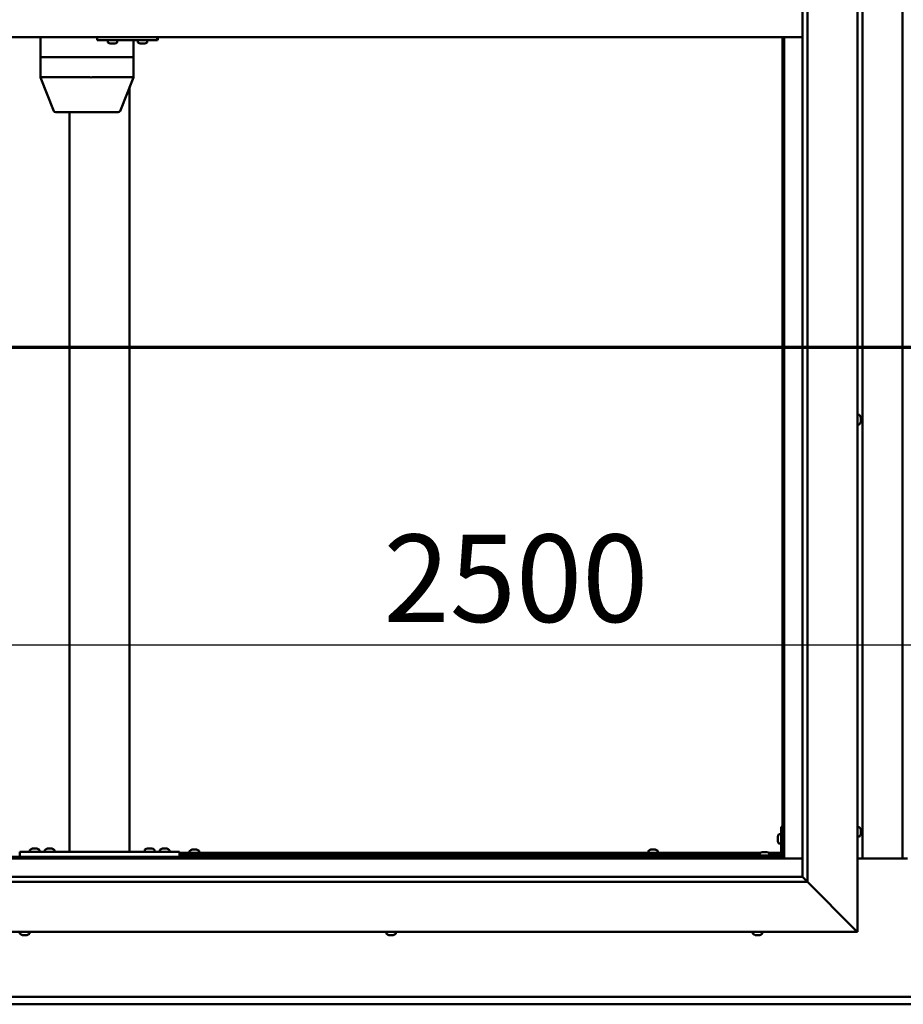
# Model space of a CAD drawing. Units: millimetres. Extents: x -6299 to 24480, y 3036 to 8837.
# Drawn here: x 17333 to 18217, y 3472 to 4458 of the extents above; entities that cross this region are included whole.
import ezdxf

# ---------------------------------------------------------------- set-up
doc = ezdxf.new("R2010")
doc.units = ezdxf.units.MM
doc.header["$LTSCALE"] = 25
doc.linetypes.add('CHAIN', pattern=[0.3543, 0.2362, -0.0295, 0.0591, -0.0295])
for name, color, linetype, lineweight in [('Dimension (ISO)', 7, 'Continuous', 25), ('Section Line (ISO)', 7, 'CHAIN', 70), ('Visible (ISO)', 7, 'Continuous', 50)]:
    doc.layers.add(name, color=color, linetype=linetype, lineweight=lineweight)
doc.styles.add('Note Text (ISO)', font='tahoma.ttf')
doc.dimstyles.new('Default (ISO)', dxfattribs={"dimscale": 25, "dimtxt": 3.5, "dimasz": 2.5, "dimexe": 3.175, "dimexo": 0, "dimgap": 0.762, "dimtad": 1, "dimrnd": 1e-08, "dimzin": 0, "dimtxsty": 'Note Text (ISO)', "dimcen": 0.09, "dimdle": 10, "dimclrd": 256, "dimclre": 256, "dimclrt": 256, "dimazin": 0, "dimtfac": 1.001486, "dimtmove": 0, "dimatfit": 3, "dimfxl": 1, "dimtolj": 1, "dimtzin": 0, "dimlwd": -1, "dimlwe": -1, "dimarcsym": 0})

# ---------------------------------------------------------------- blocks, each defined once
blk = doc.blocks.new('2dTransSection2')
at = {"layer": 'Section Line (ISO)', "linetype": 'CHAIN', "ltscale": 47.160625}
blk.add_line((663.81, 165.199), (791.882, 165.199), dxfattribs=at)
blk = doc.blocks.new('*D15')
at = {"layer": 'Defpoints', "color": 0, "transparency": 16777216}
for p in [(16946.14, 4016.26), (19446.14, 4016.26), (19446.14, 3832.3)]:
    blk.add_point(p, dxfattribs=at)
at = {"layer": 'Dimension (ISO)', "transparency": 16777216}
blk.add_line((17008.64, 3832.3), (19383.64, 3832.3), dxfattribs=at)
for points in [[(17008.64, 3842.72), (17008.64, 3821.88), (16946.14, 3832.3)], [(19383.64, 3842.72), (19383.64, 3821.88), (19446.14, 3832.3)]]:
    blk.add_solid(points, dxfattribs=at)
at = {"layer": 'Dimension (ISO)', "transparency": 16777216, "insert": (17696.9, 3942.49), "char_height": 87.5, "attachment_point": 1, "style": 'Note Text (ISO)'}
blk.add_mtext('\\A1;2500', dxfattribs=at)

msp = doc.modelspace()

# ---------------------------------------------------------------- linework, layer by layer
at = {"layer": 'Visible (ISO)'}
for p, q in [((18171.14, 5394.98), (18171.14, 3544.98)), ((18116.14, 3599.98), (18116.14, 5339.98)), ((18121.14, 5344.98), (18121.14, 3594.98)), ((18176.14, 3618.47), (18176.14, 5321.47)), ((18216.14, 5321.47), (18216.14, 3618.47)), ((18116.14, 4439.98), (16926.14, 4439.98)), ((17353.58, 4439.98), (17353.58, 4419.98)), ((17410.46, 4439.98), (17410.46, 4436.98)), ((17410.46, 4436.98), (17470.45, 4436.98)), ((17420.95, 4435.09), (17420.95, 4436.98)), ((17423.66, 4433.74), (17423.49, 4433.74)), ((17423.66, 4433.74), (17423.81, 4433.74)), ((17423.86, 4433.74), (17423.81, 4433.74)), ((17425.41, 4433.74), (17423.86, 4433.74)), ((17425.41, 4433.74), (17425.56, 4433.74)), ((17427.45, 4433.74), (17425.84, 4433.74)), ((17427.55, 4433.74), (17427.45, 4433.74)), ((17427.55, 4433.74), (17427.67, 4433.74)), ((17427.9, 4433.74), (17427.67, 4433.74)), ((17430.45, 4435.09), (17430.45, 4436.98)), ((17446.66, 4436.98), (17446.66, 4419.98)), ((17450.94, 4435.09), (17450.94, 4436.98)), ((17453.65, 4433.74), (17453.49, 4433.74)), ((17453.65, 4433.74), (17453.8, 4433.74)), ((17453.85, 4433.74), (17453.8, 4433.74)), ((17455.39, 4433.74), (17453.85, 4433.74)), ((17455.39, 4433.74), (17455.57, 4433.74)), ((17457.43, 4433.74), (17455.82, 4433.74)), ((17457.54, 4433.74), (17457.43, 4433.74)), ((17457.54, 4433.74), (17457.66, 4433.74)), ((17457.9, 4433.74), (17457.66, 4433.74)), ((17460.44, 4435.09), (17460.44, 4436.98)), ((17470.45, 4439.98), (17470.45, 4436.98)), ((17470.45, 4436.98), (17470.84, 4436.98)), ((18096.14, 4439.98), (18096.14, 3619.97)), ((18097.64, 3618.47), (18097.64, 4439.98)), ((17353.68, 4419.98), (17353.58, 4419.98)), ((17353.58, 4419.98), (17353.68, 4419.98)), ((17353.58, 4419.98), (17353.58, 4399.9)), ((17353.68, 4419.98), (17403.01, 4419.98)), ((17353.68, 4419.98), (17403.01, 4419.98)), ((17405.54, 4419.98), (17403.01, 4419.98)), ((17403.01, 4419.98), (17405.54, 4419.98)), ((17405.54, 4419.98), (17445.3, 4419.98)), ((17405.54, 4419.98), (17445.3, 4419.98)), ((17446.66, 4419.98), (17445.3, 4419.98)), ((17445.3, 4419.98), (17446.66, 4419.98)), ((17446.66, 4419.98), (17446.66, 4399.9)), ((17353.58, 4399.9), (17367, 4366.24)), ((17353.68, 4399.98), (17403.01, 4399.98)), ((17405.54, 4399.98), (17445.3, 4399.98)), ((17446.66, 4399.9), (17433.23, 4366.24)), ((17442.81, 4390.26), (17442.81, 3624.98)), ((17368.86, 4364.98), (17411.43, 4364.98)), ((17382.81, 4364.98), (17382.81, 3624.98)), ((17411.43, 4364.98), (17431.37, 4364.98)), ((18173.03, 4062.23), (18171.14, 4062.23)), ((18174.38, 4059.68), (18174.38, 4059.46)), ((18174.38, 4059.33), (18174.38, 4059.46)), ((18174.38, 4059.33), (18174.38, 4059.23)), ((18174.38, 4059.23), (18174.38, 4057.62)), ((18173.03, 4052.73), (18171.14, 4052.73)), ((18174.38, 4057.19), (18174.38, 4057.33)), ((18174.38, 4057.19), (18174.38, 4055.64)), ((18174.38, 4055.64), (18174.38, 4055.59)), ((18174.38, 4055.44), (18174.38, 4055.59)), ((18174.38, 4055.44), (18174.38, 4055.27)), ((18094.64, 3649.98), (18094.64, 3622.98)), ((18094.64, 3649.98), (18096.14, 3649.98)), ((18173.03, 3649.73), (18171.14, 3649.73)), ((18174.38, 3647.17), (18174.38, 3646.27)), ((18174.38, 3646.25), (18174.38, 3646.27)), ((18174.38, 3645.9), (18174.38, 3644.07)), ((18091.4, 3639.99), (18091.4, 3640.18)), ((18091.4, 3639.99), (18091.4, 3639.85)), ((18091.4, 3639.77), (18091.4, 3639.85)), ((18091.4, 3638.19), (18091.4, 3639.77)), ((18091.4, 3636.18), (18091.4, 3637.76)), ((18091.4, 3636.11), (18091.4, 3636.18)), ((18091.4, 3636.11), (18091.4, 3635.97)), ((18091.4, 3635.77), (18091.4, 3635.97)), ((18092.76, 3642.73), (18094.64, 3642.73)), ((18173.03, 3640.23), (18171.14, 3640.23)), ((18174.38, 3644.06), (18174.38, 3644.07)), ((18174.38, 3643.7), (18174.38, 3642.78)), ((18174.38, 3642.78), (18174.38, 3642.78)), ((17343.06, 3626.86), (17343.06, 3624.98)), ((17345.61, 3628.22), (17346.53, 3628.22)), ((17346.9, 3628.22), (17348.72, 3628.22)), ((17349.09, 3628.22), (17350.01, 3628.22)), ((17352.56, 3626.86), (17352.56, 3624.98)), ((17358.06, 3626.86), (17358.06, 3624.98)), ((17360.61, 3628.22), (17361.53, 3628.22)), ((17361.9, 3628.22), (17363.72, 3628.22)), ((17364.09, 3628.22), (17365.01, 3628.22)), ((17367.56, 3626.86), (17367.56, 3624.98)), ((17458.06, 3627.06), (17458.06, 3625.18)), ((17460.61, 3628.42), (17461.53, 3628.42)), ((17461.9, 3628.42), (17463.72, 3628.42)), ((17464.09, 3628.42), (17465.01, 3628.42)), ((17467.56, 3627.06), (17467.56, 3625.18)), ((17473.06, 3626.86), (17473.06, 3624.98)), ((17475.61, 3628.22), (17476.53, 3628.22)), ((17476.9, 3628.22), (17478.72, 3628.22)), ((17479.09, 3628.22), (17480.01, 3628.22)), ((17482.56, 3626.86), (17482.56, 3624.98)), ((17502.89, 3625.86), (17502.89, 3623.98)), ((17505.44, 3627.22), (17505.94, 3627.22)), ((17505.99, 3627.22), (17505.94, 3627.22)), ((17505.99, 3627.22), (17506.11, 3627.22)), ((17506.11, 3627.22), (17506.24, 3627.22)), ((17506.11, 3627.22), (17506.11, 3627.21)), ((17506.24, 3627.22), (17508.01, 3627.22)), ((17508.01, 3627.22), (17508.42, 3627.22)), ((17508.42, 3627.22), (17509.71, 3627.22)), ((17509.82, 3627.22), (17509.71, 3627.22)), ((17509.82, 3627.22), (17509.85, 3627.22)), ((17512.39, 3625.86), (17512.39, 3623.98)), ((17961.89, 3625.86), (17961.89, 3623.98)), ((17964.44, 3627.22), (17964.94, 3627.22)), ((17964.99, 3627.22), (17964.94, 3627.22)), ((17964.99, 3627.22), (17965.11, 3627.22)), ((17965.11, 3627.22), (17965.24, 3627.22)), ((17965.11, 3627.22), (17965.11, 3627.21)), ((17965.24, 3627.22), (17967.01, 3627.22)), ((17967.01, 3627.22), (17967.42, 3627.22)), ((17967.42, 3627.22), (17968.71, 3627.22)), ((17968.82, 3627.22), (17968.71, 3627.22)), ((17968.82, 3627.22), (17968.85, 3627.22)), ((17971.39, 3625.86), (17971.39, 3623.98)), ((18092.76, 3633.23), (18094.64, 3633.23)), ((16944.64, 3618.47), (18097.64, 3618.47)), ((18096.14, 3619.97), (16946.14, 3619.97)), ((17332.81, 3624.98), (17332.81, 3619.98)), ((17332.81, 3624.98), (17492.81, 3624.98)), ((17332.81, 3619.98), (17492.81, 3619.98)), ((17345.41, 3619.98), (17345.41, 3619.97)), ((17350.21, 3619.98), (17350.21, 3619.97)), ((17360.41, 3619.98), (17360.41, 3619.97)), ((17365.21, 3619.98), (17365.21, 3619.97)), ((17384.81, 3624.98), (17440.81, 3624.98)), ((17458.06, 3625.18), (17467.56, 3625.18)), ((17460.41, 3619.98), (17460.41, 3619.97)), ((17465.21, 3619.98), (17465.21, 3619.97)), ((17475.41, 3619.98), (17475.41, 3619.97)), ((17480.21, 3619.98), (17480.21, 3619.97)), ((17492.81, 3624.98), (17492.81, 3619.98)), ((17492.81, 3623.98), (18074.18, 3623.98)), ((17492.81, 3622.48), (18073.39, 3622.48)), ((17505.24, 3622.48), (17505.24, 3619.97)), ((17510.04, 3622.48), (17510.04, 3619.97)), ((17964.24, 3622.48), (17964.24, 3619.97)), ((17969.04, 3622.48), (17969.04, 3619.97)), ((18093.14, 3621.48), (18066.14, 3621.48)), ((18066.14, 3619.98), (18066.14, 3621.48)), ((18066.14, 3619.98), (18093.14, 3619.98)), ((18073.39, 3623.36), (18073.39, 3621.48)), ((18075.74, 3619.98), (18075.74, 3619.97)), ((18075.95, 3624.72), (18076.86, 3624.72)), ((18077.23, 3624.72), (18079.06, 3624.72)), ((18079.43, 3624.72), (18080.34, 3624.72)), ((18080.54, 3619.98), (18080.54, 3619.97)), ((18082.11, 3623.98), (18094.64, 3623.98)), ((18082.89, 3623.36), (18082.89, 3621.48)), ((18082.89, 3622.48), (18094.56, 3622.48)), ((18096.1, 3622.48), (18096.14, 3622.48)), ((18097.64, 3618.47), (18096.14, 3619.97)), ((18096.14, 3619.97), (18097.64, 3618.47)), ((18116.14, 3618.47), (18097.64, 3618.47)), ((18221.14, 3618.47), (18171.14, 3618.47)), ((16926.14, 3599.98), (18116.14, 3599.98)), ((18116.14, 3599.98), (18116.24, 3599.88)), ((18116.24, 3599.88), (18121.14, 3594.98)), ((18121.14, 3594.98), (16921.14, 3594.98)), ((18168.64, 3547.48), (18121.14, 3594.98)), ((18121.14, 3594.98), (18168.64, 3547.48)), ((18168.64, 3547.48), (18171.14, 3544.98)), ((18171.14, 3544.98), (18168.64, 3547.48)), ((18171.14, 3544.98), (16871.14, 3544.98)), ((17333.06, 3543.09), (17333.06, 3544.98)), ((17335.99, 3541.74), (17335.6, 3541.74)), ((17335.99, 3541.74), (17336.07, 3541.74)), ((17336.23, 3541.74), (17336.07, 3541.74)), ((17336.26, 3541.74), (17336.23, 3541.74)), ((17336.23, 3541.74), (17336.23, 3541.74)), ((17337.97, 3541.74), (17336.26, 3541.74)), ((17338.4, 3541.74), (17337.97, 3541.74)), ((17339.8, 3541.74), (17338.4, 3541.74)), ((17339.8, 3541.74), (17339.95, 3541.74)), ((17340.02, 3541.74), (17339.95, 3541.74)), ((17342.56, 3543.09), (17342.56, 3544.98)), ((17699.73, 3543.09), (17699.73, 3544.98)), ((17702.27, 3541.74), (17702.33, 3541.74)), ((17702.27, 3541.74), (17702.27, 3541.74)), ((17703.44, 3541.74), (17702.33, 3541.74)), ((17703.44, 3541.74), (17703.66, 3541.74)), ((17703.84, 3541.74), (17703.66, 3541.74)), ((17705.65, 3541.74), (17703.84, 3541.74)), ((17705.92, 3541.74), (17705.65, 3541.74)), ((17705.92, 3541.74), (17705.92, 3541.75)), ((17705.99, 3541.74), (17705.92, 3541.74)), ((17706.68, 3541.74), (17705.99, 3541.74)), ((17705.99, 3541.74), (17705.99, 3541.74)), ((17709.23, 3543.09), (17709.23, 3544.98)), ((18066.39, 3543.09), (18066.39, 3544.98)), ((18069.1, 3541.74), (18068.94, 3541.74)), ((18069.1, 3541.74), (18069.25, 3541.74)), ((18069.3, 3541.74), (18069.25, 3541.74)), ((18070.84, 3541.74), (18069.3, 3541.74)), ((18070.84, 3541.74), (18071.02, 3541.74)), ((18072.88, 3541.74), (18071.27, 3541.74)), ((18072.99, 3541.74), (18072.88, 3541.74)), ((18072.99, 3541.74), (18073.11, 3541.74)), ((18073.35, 3541.74), (18073.11, 3541.74)), ((18075.89, 3543.09), (18075.89, 3544.98)), ((16946.14, 3479.97), (19446.14, 3479.97)), ((19446.14, 3472.47), (16946.14, 3472.47))]:
    msp.add_line(p, q, dxfattribs=at)
for centre, radius, start, end in [((17421.15, 4435.09), 0.2, 180, 234.31467), ((17425.7, 4441.43), 8, 234.31467, 253.99232), ((17425.7, 4441.43), 8, 286.00768, 305.68533), ((17430.25, 4435.09), 0.2, 305.68533, 0), ((17451.14, 4435.09), 0.2, 180, 234.31467), ((17455.69, 4441.43), 8, 234.31467, 253.99232), ((17455.69, 4441.43), 8, 286.00768, 305.68533), ((17460.24, 4435.09), 0.2, 305.68533, 0), ((17368.86, 4366.98), 2, 201.74331, 270), ((17431.37, 4366.98), 2, 270, 338.25669), ((18173.03, 4062.03), 0.2, 35.68533, 90), ((18166.69, 4057.48), 8, 16.00768, 35.68533), ((18173.03, 4052.93), 0.2, 270, 324.31467), ((18166.69, 4057.48), 8, 324.31467, 343.99232), ((18173.03, 3649.53), 0.2, 35.68533, 90), ((18166.69, 3644.98), 8, 16.3341, 35.68533), ((18099.09, 3637.98), 8, 144.31467, 163.99232), ((18099.09, 3637.98), 8, 196.00768, 215.68533), ((18092.76, 3642.53), 0.2, 90, 144.31467), ((18173.03, 3640.43), 0.2, 270, 324.31467), ((18166.69, 3644.98), 8, 324.31467, 343.6659), ((17343.26, 3626.86), 0.2, 125.68533, 180), ((17347.81, 3620.53), 8, 106.33482, 125.68533), ((17347.81, 3620.53), 8, 54.31467, 73.66518), ((17352.36, 3626.86), 0.2, 0, 54.31467), ((17358.26, 3626.86), 0.2, 125.68533, 180), ((17362.81, 3620.53), 8, 106.33482, 125.68533), ((17362.81, 3620.53), 8, 54.31467, 73.66518), ((17367.36, 3626.86), 0.2, 0, 54.31467), ((17458.26, 3627.06), 0.2, 125.68533, 180), ((17462.81, 3620.73), 8, 106.33482, 125.68533), ((17462.81, 3620.73), 8, 54.31467, 73.66518), ((17467.36, 3627.06), 0.2, 0, 54.31467), ((17473.26, 3626.86), 0.2, 125.68533, 180), ((17477.81, 3620.53), 8, 106.33482, 125.68533), ((17477.81, 3620.53), 8, 54.31467, 73.66518), ((17482.36, 3626.86), 0.2, 0, 54.31467), ((17503.09, 3625.86), 0.2, 125.68533, 180), ((17507.64, 3619.53), 8, 106.00768, 125.68533), ((17507.64, 3619.53), 8, 54.31467, 73.99232), ((17512.19, 3625.86), 0.2, 0, 54.31467), ((17962.09, 3625.86), 0.2, 125.68533, 180), ((17966.64, 3619.53), 8, 106.00768, 125.68533), ((17966.64, 3619.53), 8, 54.31467, 73.99232), ((17971.19, 3625.86), 0.2, 0, 54.31467), ((18092.76, 3633.43), 0.2, 215.68533, 270), ((17460.21, 3624.98), 0.2, 0, 90), ((17465.41, 3624.98), 0.2, 90, 180), ((18073.59, 3623.36), 0.2, 125.68533, 180), ((18078.14, 3617.03), 8, 106.33482, 125.68533), ((18078.14, 3617.03), 8, 54.31467, 73.66518), ((18082.69, 3623.36), 0.2, 0, 54.31467), ((18093.14, 3622.98), 3, 270, 0), ((18093.14, 3622.98), 1.5, 270, 0), ((17333.26, 3543.09), 0.2, 180, 234.31467), ((17337.81, 3549.43), 8, 234.31467, 253.99232), ((17337.81, 3549.43), 8, 286.00768, 305.68533), ((17342.36, 3543.09), 0.2, 305.68533, 0), ((17699.93, 3543.09), 0.2, 180, 234.31467), ((17704.48, 3549.43), 8, 234.31467, 253.99232), ((17704.48, 3549.43), 8, 286.00768, 305.68533), ((17709.03, 3543.09), 0.2, 305.68533, 0), ((18066.59, 3543.09), 0.2, 180, 234.31467), ((18071.14, 3549.43), 8, 234.31467, 253.99232), ((18071.14, 3549.43), 8, 286.00768, 305.68533), ((18075.69, 3543.09), 0.2, 305.68533, 0)]:
    msp.add_arc(centre, radius, start, end, dxfattribs=at)
for centre, major_axis, ratio, start_param, end_param in [((17470.84, 4442.98), (0, -6), 0.016262, 0, 1.047198), ((17355.58, 4400.28), (2, 0.38), 0.090371, 2.841011, 3.158947), ((17355.58, 4393.61), (-1.91, 6.36), 0.093007, 6.255259, 6.300268), ((17404.9, 4393.61), (-1.91, 6.36), 0.093007, 6.21025, 6.255259), ((17404.9, 4400.28), (-2, -0.19), 0.188713, 0.35491, 1.835689), ((17404.9, 4393.61), (0.71, 6.36), 0.294197, 0.032655, 0.077664), ((17444.66, 4393.61), (0.71, 6.36), 0.294197, 6.270831, 6.31584), ((17444.66, 4400.28), (-2, 0.38), 0.090371, 1.961396, 3.158947)]:
    msp.add_ellipse(centre, major_axis=major_axis, ratio=ratio, start_param=start_param, end_param=end_param, dxfattribs=at)
for points, knots in [([(17423.66, 4433.74), (17423.66, 4433.74), (17423.67, 4433.75), (17423.7, 4433.75), (17423.73, 4433.75), (17423.8, 4433.75), (17423.83, 4433.74), (17423.86, 4433.74)], [0.17438702, 0.17438702, 0.17438702, 0.17438702, 0.18896797, 0.18896797, 0.20586323, 0.20586323, 0.21737851, 0.21737851, 0.21737851, 0.21737851]), ([(17425.41, 4433.74), (17425.45, 4433.74), (17425.5, 4433.75), (17425.61, 4433.75), (17425.67, 4433.75), (17425.76, 4433.75), (17425.8, 4433.74), (17425.84, 4433.74)], [0.17438702, 0.17438702, 0.17438702, 0.17438702, 0.18896797, 0.18896797, 0.20586323, 0.20586323, 0.21737851, 0.21737851, 0.21737851, 0.21737851]), ([(17425.7, 4433.75), (17425.69, 4433.75), (17425.68, 4433.75), (17425.64, 4433.75), (17425.6, 4433.74), (17425.56, 4433.74)], [0.2032383, 0.2032383, 0.2032383, 0.2032383, 0.20586323, 0.20586323, 0.21737852, 0.21737852, 0.21737852, 0.21737852]), ([(17427.45, 4433.74), (17427.49, 4433.74), (17427.53, 4433.75), (17427.6, 4433.75), (17427.63, 4433.75), (17427.66, 4433.75), (17427.67, 4433.74), (17427.67, 4433.74)], [0.17438702, 0.17438702, 0.17438702, 0.17438702, 0.18896797, 0.18896797, 0.20586323, 0.20586323, 0.21737852, 0.21737852, 0.21737852, 0.21737852]), ([(17453.65, 4433.74), (17453.65, 4433.74), (17453.66, 4433.75), (17453.69, 4433.75), (17453.72, 4433.75), (17453.78, 4433.75), (17453.81, 4433.74), (17453.85, 4433.74)], [0.17438702, 0.17438702, 0.17438702, 0.17438702, 0.18896797, 0.18896797, 0.20586323, 0.20586323, 0.21737851, 0.21737851, 0.21737851, 0.21737851]), ([(17455.39, 4433.74), (17455.43, 4433.74), (17455.48, 4433.75), (17455.59, 4433.75), (17455.65, 4433.75), (17455.74, 4433.75), (17455.78, 4433.74), (17455.82, 4433.74)], [0.17438702, 0.17438702, 0.17438702, 0.17438702, 0.18896797, 0.18896797, 0.20586323, 0.20586323, 0.21737851, 0.21737851, 0.21737851, 0.21737851]), ([(17455.69, 4433.75), (17455.69, 4433.75), (17455.69, 4433.75), (17455.65, 4433.75), (17455.61, 4433.74), (17455.57, 4433.74)], [0.20493534, 0.20493534, 0.20493534, 0.20493534, 0.20586323, 0.20586323, 0.21737852, 0.21737852, 0.21737852, 0.21737852]), ([(17457.43, 4433.74), (17457.48, 4433.74), (17457.52, 4433.75), (17457.59, 4433.75), (17457.62, 4433.75), (17457.65, 4433.75), (17457.66, 4433.74), (17457.66, 4433.74)], [0.17438702, 0.17438702, 0.17438702, 0.17438702, 0.18896797, 0.18896797, 0.20586323, 0.20586323, 0.21737852, 0.21737852, 0.21737852, 0.21737852]), ([(18174.38, 4059.23), (18174.38, 4059.27), (18174.37, 4059.31), (18174.37, 4059.39), (18174.37, 4059.42), (18174.38, 4059.45), (18174.38, 4059.45), (18174.38, 4059.46)], [0.17438702, 0.17438702, 0.17438702, 0.17438702, 0.18896797, 0.18896797, 0.20586323, 0.20586323, 0.21737852, 0.21737852, 0.21737852, 0.21737852]), ([(18174.38, 4057.19), (18174.38, 4057.24), (18174.37, 4057.29), (18174.37, 4057.4), (18174.37, 4057.46), (18174.38, 4057.55), (18174.38, 4057.59), (18174.38, 4057.62)], [0.17438702, 0.17438702, 0.17438702, 0.17438702, 0.18896797, 0.18896797, 0.20586323, 0.20586323, 0.21737851, 0.21737851, 0.21737851, 0.21737851]), ([(18174.37, 4057.48), (18174.37, 4057.47), (18174.37, 4057.45), (18174.38, 4057.41), (18174.38, 4057.37), (18174.38, 4057.33)], [0.20246757, 0.20246757, 0.20246757, 0.20246757, 0.20586323, 0.20586323, 0.21737852, 0.21737852, 0.21737852, 0.21737852]), ([(18174.38, 4055.44), (18174.38, 4055.44), (18174.37, 4055.45), (18174.37, 4055.49), (18174.37, 4055.52), (18174.38, 4055.58), (18174.38, 4055.61), (18174.38, 4055.64)], [0.17438702, 0.17438702, 0.17438702, 0.17438702, 0.18896797, 0.18896797, 0.20586323, 0.20586323, 0.21737851, 0.21737851, 0.21737851, 0.21737851]), ([(18174.38, 3647.17), (18174.38, 3647.2), (18174.37, 3647.21), (18174.37, 3647.23), (18174.37, 3647.23), (18174.37, 3647.23)], [0.17438702, 0.17438702, 0.17438702, 0.17438702, 0.18896797, 0.18896797, 0.19470305, 0.19470305, 0.19470305, 0.19470305]), ([(18174.38, 3645.9), (18174.38, 3645.95), (18174.37, 3646), (18174.37, 3646.1), (18174.37, 3646.15), (18174.38, 3646.22), (18174.38, 3646.25), (18174.38, 3646.27)], [0.17438702, 0.17438702, 0.17438702, 0.17438702, 0.18896797, 0.18896797, 0.20586323, 0.20586323, 0.21737851, 0.21737851, 0.21737851, 0.21737851]), ([(18174.38, 3646.25), (18174.38, 3646.23), (18174.37, 3646.19), (18174.37, 3646.14), (18174.37, 3646.12), (18174.37, 3646.1)], [0.17438702, 0.17438702, 0.17438702, 0.17438702, 0.18896797, 0.18896797, 0.19470305, 0.19470305, 0.19470305, 0.19470305]), ([(18091.4, 3639.99), (18091.41, 3639.98), (18091.41, 3639.97), (18091.42, 3639.94), (18091.42, 3639.9), (18091.41, 3639.84), (18091.41, 3639.81), (18091.4, 3639.77)], [0.17438702, 0.17438702, 0.17438702, 0.17438702, 0.18896797, 0.18896797, 0.20586323, 0.20586323, 0.21737852, 0.21737852, 0.21737852, 0.21737852]), ([(18091.4, 3638.19), (18091.41, 3638.15), (18091.41, 3638.1), (18091.42, 3637.99), (18091.42, 3637.93), (18091.41, 3637.84), (18091.41, 3637.8), (18091.4, 3637.76)], [0.17438702, 0.17438702, 0.17438702, 0.17438702, 0.18896797, 0.18896797, 0.20586323, 0.20586323, 0.21737852, 0.21737852, 0.21737852, 0.21737852]), ([(18091.4, 3636.18), (18091.41, 3636.14), (18091.41, 3636.1), (18091.42, 3636.03), (18091.42, 3636), (18091.41, 3635.98), (18091.41, 3635.97), (18091.4, 3635.97)], [0.17438702, 0.17438702, 0.17438702, 0.17438702, 0.18896797, 0.18896797, 0.20586323, 0.20586323, 0.21737851, 0.21737851, 0.21737851, 0.21737851]), ([(18174.38, 3643.7), (18174.38, 3643.73), (18174.37, 3643.76), (18174.37, 3643.85), (18174.37, 3643.9), (18174.38, 3643.99), (18174.38, 3644.03), (18174.38, 3644.07)], [0.17438702, 0.17438702, 0.17438702, 0.17438702, 0.18896797, 0.18896797, 0.20586323, 0.20586323, 0.21737851, 0.21737851, 0.21737851, 0.21737851]), ([(18174.38, 3644.06), (18174.38, 3644.01), (18174.37, 3643.96), (18174.37, 3643.89), (18174.37, 3643.87), (18174.37, 3643.85)], [0.17438702, 0.17438702, 0.17438702, 0.17438702, 0.18896797, 0.18896797, 0.19470305, 0.19470305, 0.19470305, 0.19470305]), ([(18174.38, 3642.78), (18174.38, 3642.76), (18174.37, 3642.74), (18174.37, 3642.72), (18174.37, 3642.73), (18174.38, 3642.75), (18174.38, 3642.76), (18174.38, 3642.78)], [0.17438702, 0.17438702, 0.17438702, 0.17438702, 0.18896797, 0.18896797, 0.20586323, 0.20586323, 0.21737852, 0.21737852, 0.21737852, 0.21737852]), ([(17345.61, 3628.22), (17345.59, 3628.21), (17345.57, 3628.21), (17345.56, 3628.2), (17345.56, 3628.2), (17345.56, 3628.2)], [0.17438702, 0.17438702, 0.17438702, 0.17438702, 0.18896797, 0.18896797, 0.19569168, 0.19569168, 0.19569168, 0.19569168]), ([(17346.9, 3628.22), (17346.85, 3628.21), (17346.8, 3628.21), (17346.69, 3628.2), (17346.64, 3628.2), (17346.57, 3628.21), (17346.55, 3628.21), (17346.53, 3628.22)], [0.17438702, 0.17438702, 0.17438702, 0.17438702, 0.18896797, 0.18896797, 0.20586323, 0.20586323, 0.21737852, 0.21737852, 0.21737852, 0.21737852]), ([(17349.09, 3628.22), (17349.07, 3628.21), (17349.03, 3628.21), (17348.95, 3628.2), (17348.89, 3628.2), (17348.8, 3628.21), (17348.76, 3628.21), (17348.72, 3628.22)], [0.17438702, 0.17438702, 0.17438702, 0.17438702, 0.18896797, 0.18896797, 0.20586323, 0.20586323, 0.21737852, 0.21737852, 0.21737852, 0.21737852]), ([(17350.06, 3628.2), (17350.06, 3628.2), (17350.06, 3628.21), (17350.04, 3628.21), (17350.03, 3628.21), (17350.01, 3628.22)], [0.19569168, 0.19569168, 0.19569168, 0.19569168, 0.20586323, 0.20586323, 0.21737852, 0.21737852, 0.21737852, 0.21737852]), ([(17360.61, 3628.22), (17360.59, 3628.21), (17360.57, 3628.21), (17360.56, 3628.2), (17360.56, 3628.2), (17360.56, 3628.2)], [0.17438702, 0.17438702, 0.17438702, 0.17438702, 0.18896797, 0.18896797, 0.19569168, 0.19569168, 0.19569168, 0.19569168]), ([(17361.9, 3628.22), (17361.85, 3628.21), (17361.8, 3628.21), (17361.69, 3628.2), (17361.64, 3628.2), (17361.57, 3628.21), (17361.55, 3628.21), (17361.53, 3628.22)], [0.17438702, 0.17438702, 0.17438702, 0.17438702, 0.18896797, 0.18896797, 0.20586323, 0.20586323, 0.21737852, 0.21737852, 0.21737852, 0.21737852]), ([(17364.09, 3628.22), (17364.07, 3628.21), (17364.03, 3628.21), (17363.95, 3628.2), (17363.89, 3628.2), (17363.8, 3628.21), (17363.76, 3628.21), (17363.72, 3628.22)], [0.17438702, 0.17438702, 0.17438702, 0.17438702, 0.18896797, 0.18896797, 0.20586323, 0.20586323, 0.21737852, 0.21737852, 0.21737852, 0.21737852]), ([(17365.06, 3628.2), (17365.06, 3628.2), (17365.06, 3628.21), (17365.04, 3628.21), (17365.03, 3628.21), (17365.01, 3628.22)], [0.19569168, 0.19569168, 0.19569168, 0.19569168, 0.20586323, 0.20586323, 0.21737852, 0.21737852, 0.21737852, 0.21737852]), ([(17460.61, 3628.42), (17460.59, 3628.41), (17460.57, 3628.41), (17460.56, 3628.4), (17460.56, 3628.4), (17460.56, 3628.4)], [0.17438702, 0.17438702, 0.17438702, 0.17438702, 0.18896797, 0.18896797, 0.19569168, 0.19569168, 0.19569168, 0.19569168]), ([(17461.9, 3628.42), (17461.85, 3628.41), (17461.8, 3628.41), (17461.69, 3628.4), (17461.64, 3628.4), (17461.57, 3628.41), (17461.55, 3628.41), (17461.53, 3628.42)], [0.17438702, 0.17438702, 0.17438702, 0.17438702, 0.18896797, 0.18896797, 0.20586323, 0.20586323, 0.21737852, 0.21737852, 0.21737852, 0.21737852]), ([(17464.09, 3628.42), (17464.07, 3628.41), (17464.03, 3628.41), (17463.95, 3628.4), (17463.89, 3628.4), (17463.8, 3628.41), (17463.76, 3628.41), (17463.72, 3628.42)], [0.17438702, 0.17438702, 0.17438702, 0.17438702, 0.18896797, 0.18896797, 0.20586323, 0.20586323, 0.21737852, 0.21737852, 0.21737852, 0.21737852]), ([(17465.06, 3628.4), (17465.06, 3628.4), (17465.06, 3628.41), (17465.04, 3628.41), (17465.03, 3628.41), (17465.01, 3628.42)], [0.19569168, 0.19569168, 0.19569168, 0.19569168, 0.20586323, 0.20586323, 0.21737852, 0.21737852, 0.21737852, 0.21737852]), ([(17475.61, 3628.22), (17475.59, 3628.21), (17475.57, 3628.21), (17475.56, 3628.2), (17475.56, 3628.2), (17475.56, 3628.2)], [0.17438702, 0.17438702, 0.17438702, 0.17438702, 0.18896797, 0.18896797, 0.19569168, 0.19569168, 0.19569168, 0.19569168]), ([(17476.9, 3628.22), (17476.85, 3628.21), (17476.8, 3628.21), (17476.69, 3628.2), (17476.64, 3628.2), (17476.57, 3628.21), (17476.55, 3628.21), (17476.53, 3628.22)], [0.17438702, 0.17438702, 0.17438702, 0.17438702, 0.18896797, 0.18896797, 0.20586323, 0.20586323, 0.21737852, 0.21737852, 0.21737852, 0.21737852]), ([(17479.09, 3628.22), (17479.07, 3628.21), (17479.03, 3628.21), (17478.95, 3628.2), (17478.89, 3628.2), (17478.8, 3628.21), (17478.76, 3628.21), (17478.72, 3628.22)], [0.17438702, 0.17438702, 0.17438702, 0.17438702, 0.18896797, 0.18896797, 0.20586323, 0.20586323, 0.21737852, 0.21737852, 0.21737852, 0.21737852]), ([(17480.06, 3628.2), (17480.06, 3628.2), (17480.06, 3628.21), (17480.04, 3628.21), (17480.03, 3628.21), (17480.01, 3628.22)], [0.19569168, 0.19569168, 0.19569168, 0.19569168, 0.20586323, 0.20586323, 0.21737852, 0.21737852, 0.21737852, 0.21737852]), ([(17506.24, 3627.22), (17506.2, 3627.21), (17506.15, 3627.21), (17506.06, 3627.2), (17506.02, 3627.2), (17505.97, 3627.21), (17505.95, 3627.21), (17505.94, 3627.22)], [0.17438702, 0.17438702, 0.17438702, 0.17438702, 0.18896797, 0.18896797, 0.20586323, 0.20586323, 0.21737852, 0.21737852, 0.21737852, 0.21737852]), ([(17508.42, 3627.22), (17508.38, 3627.21), (17508.34, 3627.21), (17508.24, 3627.2), (17508.18, 3627.2), (17508.08, 3627.21), (17508.04, 3627.21), (17508.01, 3627.22)], [0.17438702, 0.17438702, 0.17438702, 0.17438702, 0.18896797, 0.18896797, 0.20586323, 0.20586323, 0.21737852, 0.21737852, 0.21737852, 0.21737852]), ([(17509.82, 3627.22), (17509.83, 3627.21), (17509.84, 3627.21), (17509.82, 3627.2), (17509.81, 3627.2), (17509.76, 3627.21), (17509.74, 3627.21), (17509.71, 3627.22)], [0.17438702, 0.17438702, 0.17438702, 0.17438702, 0.18896797, 0.18896797, 0.20586323, 0.20586323, 0.21737852, 0.21737852, 0.21737852, 0.21737852]), ([(17965.24, 3627.22), (17965.2, 3627.21), (17965.15, 3627.21), (17965.06, 3627.2), (17965.02, 3627.2), (17964.97, 3627.21), (17964.95, 3627.21), (17964.94, 3627.22)], [0.17438702, 0.17438702, 0.17438702, 0.17438702, 0.18896797, 0.18896797, 0.20586323, 0.20586323, 0.21737852, 0.21737852, 0.21737852, 0.21737852]), ([(17967.42, 3627.22), (17967.38, 3627.21), (17967.34, 3627.21), (17967.24, 3627.2), (17967.18, 3627.2), (17967.08, 3627.21), (17967.04, 3627.21), (17967.01, 3627.22)], [0.17438702, 0.17438702, 0.17438702, 0.17438702, 0.18896797, 0.18896797, 0.20586323, 0.20586323, 0.21737852, 0.21737852, 0.21737852, 0.21737852]), ([(17968.82, 3627.22), (17968.83, 3627.21), (17968.84, 3627.21), (17968.82, 3627.2), (17968.81, 3627.2), (17968.76, 3627.21), (17968.74, 3627.21), (17968.71, 3627.22)], [0.17438702, 0.17438702, 0.17438702, 0.17438702, 0.18896797, 0.18896797, 0.20586323, 0.20586323, 0.21737852, 0.21737852, 0.21737852, 0.21737852]), ([(18075.95, 3624.72), (18075.92, 3624.71), (18075.91, 3624.71), (18075.9, 3624.7), (18075.89, 3624.7), (18075.89, 3624.7)], [0.17438702, 0.17438702, 0.17438702, 0.17438702, 0.18896797, 0.18896797, 0.19569168, 0.19569168, 0.19569168, 0.19569168]), ([(18077.23, 3624.72), (18077.18, 3624.71), (18077.13, 3624.71), (18077.03, 3624.7), (18076.98, 3624.7), (18076.91, 3624.71), (18076.88, 3624.71), (18076.86, 3624.72)], [0.17438702, 0.17438702, 0.17438702, 0.17438702, 0.18896797, 0.18896797, 0.20586323, 0.20586323, 0.21737851, 0.21737851, 0.21737851, 0.21737851]), ([(18079.43, 3624.72), (18079.4, 3624.71), (18079.37, 3624.71), (18079.28, 3624.7), (18079.23, 3624.7), (18079.14, 3624.71), (18079.1, 3624.71), (18079.06, 3624.72)], [0.17438702, 0.17438702, 0.17438702, 0.17438702, 0.18896797, 0.18896797, 0.20586323, 0.20586323, 0.21737851, 0.21737851, 0.21737851, 0.21737851]), ([(18080.39, 3624.7), (18080.39, 3624.7), (18080.39, 3624.71), (18080.37, 3624.71), (18080.36, 3624.71), (18080.34, 3624.72)], [0.19569168, 0.19569168, 0.19569168, 0.19569168, 0.20586323, 0.20586323, 0.21737852, 0.21737852, 0.21737852, 0.21737852]), ([(17335.99, 3541.74), (17336, 3541.74), (17336.02, 3541.75), (17336.07, 3541.75), (17336.11, 3541.75), (17336.19, 3541.75), (17336.22, 3541.74), (17336.26, 3541.74)], [0.17438702, 0.17438702, 0.17438702, 0.17438702, 0.18896797, 0.18896797, 0.20586323, 0.20586323, 0.21737852, 0.21737852, 0.21737852, 0.21737852]), ([(17337.97, 3541.74), (17338.02, 3541.74), (17338.07, 3541.75), (17338.18, 3541.75), (17338.24, 3541.75), (17338.33, 3541.75), (17338.36, 3541.74), (17338.4, 3541.74)], [0.17438702, 0.17438702, 0.17438702, 0.17438702, 0.18896797, 0.18896797, 0.20586323, 0.20586323, 0.21737852, 0.21737852, 0.21737852, 0.21737852]), ([(17339.8, 3541.74), (17339.83, 3541.74), (17339.87, 3541.75), (17339.92, 3541.75), (17339.94, 3541.75), (17339.95, 3541.75), (17339.95, 3541.74), (17339.95, 3541.74)], [0.17438702, 0.17438702, 0.17438702, 0.17438702, 0.18896797, 0.18896797, 0.20586323, 0.20586323, 0.21737852, 0.21737852, 0.21737852, 0.21737852]), ([(17702.27, 3541.74), (17702.26, 3541.74), (17702.24, 3541.75), (17702.24, 3541.75), (17702.25, 3541.75), (17702.29, 3541.75), (17702.31, 3541.74), (17702.33, 3541.74)], [0.17438702, 0.17438702, 0.17438702, 0.17438702, 0.18896797, 0.18896797, 0.20586323, 0.20586323, 0.21737851, 0.21737851, 0.21737851, 0.21737851]), ([(17703.44, 3541.74), (17703.47, 3541.74), (17703.51, 3541.75), (17703.61, 3541.75), (17703.66, 3541.75), (17703.76, 3541.75), (17703.8, 3541.74), (17703.84, 3541.74)], [0.17438702, 0.17438702, 0.17438702, 0.17438702, 0.18896797, 0.18896797, 0.20586323, 0.20586323, 0.21737851, 0.21737851, 0.21737851, 0.21737851]), ([(17705.65, 3541.74), (17705.7, 3541.74), (17705.75, 3541.75), (17705.84, 3541.75), (17705.89, 3541.75), (17705.95, 3541.75), (17705.97, 3541.74), (17705.99, 3541.74)], [0.17438702, 0.17438702, 0.17438702, 0.17438702, 0.18896797, 0.18896797, 0.20586323, 0.20586323, 0.21737852, 0.21737852, 0.21737852, 0.21737852]), ([(18069.1, 3541.74), (18069.1, 3541.74), (18069.11, 3541.75), (18069.14, 3541.75), (18069.17, 3541.75), (18069.23, 3541.75), (18069.26, 3541.74), (18069.3, 3541.74)], [0.17438702, 0.17438702, 0.17438702, 0.17438702, 0.18896797, 0.18896797, 0.20586323, 0.20586323, 0.21737852, 0.21737852, 0.21737852, 0.21737852]), ([(18070.84, 3541.74), (18070.88, 3541.74), (18070.93, 3541.75), (18071.04, 3541.75), (18071.1, 3541.75), (18071.19, 3541.75), (18071.23, 3541.74), (18071.27, 3541.74)], [0.17438702, 0.17438702, 0.17438702, 0.17438702, 0.18896797, 0.18896797, 0.20586323, 0.20586323, 0.21737851, 0.21737851, 0.21737851, 0.21737851]), ([(18071.14, 3541.75), (18071.14, 3541.75), (18071.14, 3541.75), (18071.1, 3541.75), (18071.06, 3541.74), (18071.02, 3541.74)], [0.20488997, 0.20488997, 0.20488997, 0.20488997, 0.20586323, 0.20586323, 0.21737852, 0.21737852, 0.21737852, 0.21737852]), ([(18072.88, 3541.74), (18072.93, 3541.74), (18072.97, 3541.75), (18073.04, 3541.75), (18073.07, 3541.75), (18073.1, 3541.75), (18073.11, 3541.74), (18073.11, 3541.74)], [0.17438702, 0.17438702, 0.17438702, 0.17438702, 0.18896797, 0.18896797, 0.20586323, 0.20586323, 0.21737851, 0.21737851, 0.21737851, 0.21737851])]:
    msp.add_open_spline(points, degree=3, knots=knots, dxfattribs=at)

# ---------------------------------------------------------------- block references
at = {"layer": 'Section Line (ISO)', "xscale": 25, "yscale": 25, "zscale": 25}
msp.add_blockref('2dTransSection2', (0, 0), dxfattribs=at)

# ---------------------------------------------------------------- dimensions: what is measured, and where the dimension line sits
at = {"layer": 'Dimension (ISO)'}
dim = msp.add_linear_dim(base=(19446.14, 3832.3), p1=(16946.14, 4016.26), p2=(19446.14, 4016.26), dimstyle='Default (ISO)', override={"dimgap": 0.762, "dimdec": 0, "dimse1": 1, "dimse2": 1, "dimtol": 0, "dimlim": 0, "dimtp": 0, "dimtm": 0, "dimtdec": 2, "dimtofl": 0, "dimatfit": 1}, dxfattribs=at)
dim.commit()
dim.dimension.update_dxf_attribs({"geometry": '*D15', "text_midpoint": (17822.66, 3832.3), "dimtype": 160})

doc.saveas('drawing.dxf')
